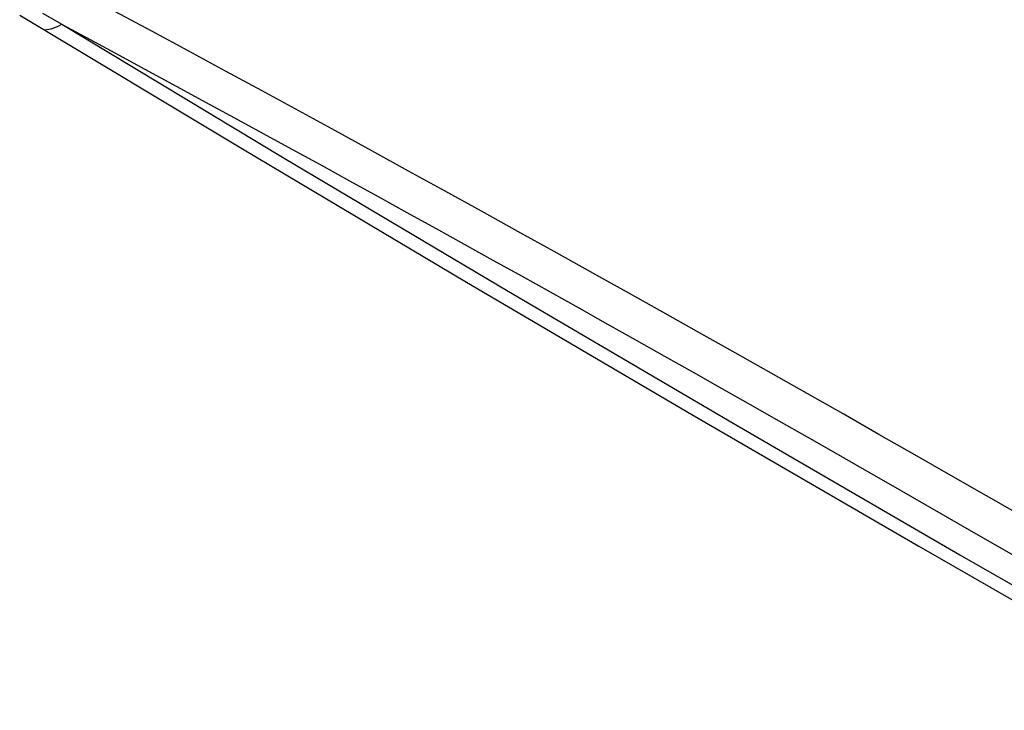
# Model space of a CAD drawing. Units: millimetres. Extents: x 0 to 841, y 0 to 594.
# Drawn here: x 347 to 358, y 401 to 409 of the extents above; entities that cross this region are included whole.
import ezdxf

# ---------------------------------------------------------------- set-up
doc = ezdxf.new("R2010")
doc.units = ezdxf.units.MM
doc.layers.add('SLD-0', color=179, linetype='Continuous')

msp = doc.modelspace()

# ---------------------------------------------------------------- linework, layer by layer
at = {"layer": 'SLD-0'}
for p, q in [((347.383, 408.714), (349.74, 407.296)), ((347.624, 408.735), (347.828, 408.616)), ((348.782, 408.543), (348.391, 408.753)), ((347.828, 408.616), (350.183, 407.199)), ((349.172, 408.332), (348.782, 408.543)), ((349.561, 408.121), (349.172, 408.332)), ((349.95, 407.91), (349.561, 408.121)), ((350.338, 407.699), (349.95, 407.91)), ((350.725, 407.487), (350.338, 407.699)), ((351.112, 407.275), (350.725, 407.487)), ((349.74, 407.296), (352.112, 405.885)), ((351.499, 407.062), (351.112, 407.275)), ((350.183, 407.199), (352.552, 405.79)), ((351.885, 406.849), (351.499, 407.062)), ((352.27, 406.636), (351.885, 406.849)), ((352.655, 406.423), (352.27, 406.636)), ((353.04, 406.209), (352.655, 406.423)), ((353.424, 405.995), (353.04, 406.209)), ((353.807, 405.781), (353.424, 405.995)), ((352.112, 405.885), (354.499, 404.483)), ((352.552, 405.79), (354.936, 404.39)), ((354.19, 405.566), (353.807, 405.781)), ((354.573, 405.351), (354.19, 405.566)), ((354.955, 405.136), (354.573, 405.351)), ((355.337, 404.921), (354.955, 405.136)), ((355.718, 404.705), (355.337, 404.921)), ((356.099, 404.489), (355.718, 404.705)), ((354.499, 404.483), (356.899, 403.089)), ((356.479, 404.273), (356.099, 404.489)), ((354.936, 404.39), (357.334, 402.997)), ((356.859, 404.056), (356.479, 404.273)), ((357.238, 403.839), (356.859, 404.056)), ((357.616, 403.622), (357.238, 403.839)), ((357.995, 403.405), (357.616, 403.622)), ((356.899, 403.089), (359.314, 401.703)), ((357.334, 402.997), (359.746, 401.613))]:
    msp.add_line(p, q, dxfattribs=at)
for centre, radius, start, end in [((347.598, 409.01), 0.456, 275.7267, 300.2129), ((171.174, 80.392), 372.743, 58.29501, 61.71036)]:
    msp.add_arc(centre, radius, start, end, dxfattribs=at)

doc.saveas('drawing.dxf')
